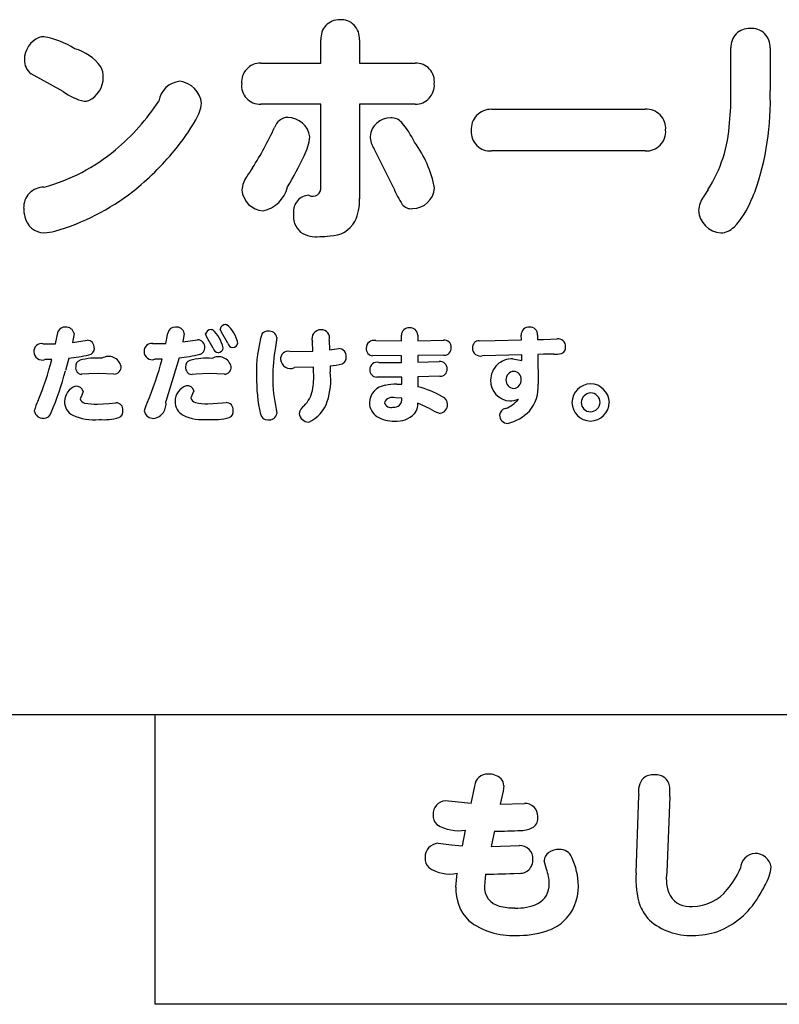
# Model space of a CAD drawing. Extents: x 0 to 8400, y 0 to 5940.
# Drawn here: x 4311 to 4471, y 3814 to 4021 of the extents above; entities that cross this region are included whole.
import ezdxf

# ---------------------------------------------------------------- set-up
doc = ezdxf.new("R2010")
doc.units = 0
doc.header["$LTSCALE"] = 6
doc.layers.add('P001', color=131, linetype='CONTINUOUS')
doc.layers.add('P901', color=135, linetype='CONTINUOUS')

msp = doc.modelspace()

# ---------------------------------------------------------------- linework, layer by layer
at = {"layer": 'P001'}
for p, q in [((3818.81, 3874.86), (4568.91, 3874.86)), ((4339.69, 3813.73), (4339.69, 3874.86)), ((4568.91, 3813.73), (4339.69, 3813.73))]:
    msp.add_line(p, q, dxfattribs=at)
at = {"layer": 'P901'}
for p, q in [((4378.61, 4021.44), (4378.61, 4021.44)), ((4465.2, 4019.59), (4465.2, 4019.59)), ((4316.16, 4017.84), (4316.16, 4017.84)), ((4374.64, 4012.3), (4374.64, 4017.23)), ((4382.76, 4017.23), (4382.76, 4012.3)), ((4322.67, 4015.33), (4322.67, 4015.33)), ((4461.18, 4006.29), (4461.18, 4015.48)), ((4469.45, 4015.48), (4469.45, 4006.49)), ((4312.05, 4013.01), (4312.05, 4013.01)), ((4361.93, 4012.3), (4374.64, 4012.3)), ((4382.76, 4012.3), (4394.54, 4012.3)), ((4394.54, 4012.3), (4394.54, 4012.3)), ((4313.48, 4010.04), (4313.48, 4010.04)), ((4320.27, 4006.29), (4313.48, 4010.04)), ((4328.72, 4009.32), (4328.72, 4009.32)), ((4344.84, 4008.45), (4344.84, 4008.45)), ((4357.92, 4007.98), (4357.92, 4007.98)), ((4398.56, 4007.93), (4398.56, 4007.93)), ((4469.45, 4006.49), (4469.45, 4006.49)), ((4324.7, 4004.23), (4324.7, 4004.23)), ((4340.41, 4004.28), (4340.41, 4004.28)), ((4349.46, 4003.77), (4349.46, 4003.77)), ((4361.93, 4003.62), (4361.93, 4003.62)), ((4374.64, 4003.62), (4361.93, 4003.62)), ((4374.64, 3986.16), (4374.64, 4003.62)), ((4382.76, 4003.62), (4382.76, 3983.69)), ((4394.54, 4003.62), (4382.76, 4003.62)), ((4367.67, 4000.85), (4367.67, 4000.85)), ((4389.37, 4000.74), (4389.37, 4000.74)), ((4410.67, 4002.54), (4443.09, 4002.54)), ((4364.85, 3998.69), (4364.85, 3998.69)), ((4372.33, 3996.74), (4372.33, 3996.74)), ((4385.03, 3996.84), (4385.03, 3996.84)), ((4406.37, 3998.02), (4406.37, 3998.02)), ((4447.38, 3998.17), (4447.38, 3998.17)), ((4394.41, 3995.61), (4394.41, 3995.61)), ((4385.86, 3994.22), (4385.86, 3994.22)), ((4390.02, 3985.9), (4385.86, 3994.22)), ((4410.67, 3993.76), (4410.67, 3993.76)), ((4443.09, 3993.76), (4410.67, 3993.76)), ((4360.22, 3990.21), (4360.22, 3990.21)), ((4316.2, 3986.11), (4316.2, 3986.11)), ((4367.57, 3986.16), (4367.57, 3986.16)), ((4334.96, 3985.23), (4334.96, 3985.23)), ((4357.96, 3985.49), (4357.96, 3985.49)), ((4372.1, 3984.41), (4372.1, 3984.41)), ((4398.61, 3985.95), (4398.61, 3985.95)), ((4456.33, 3985.54), (4456.33, 3985.54)), ((4382.76, 3983.69), (4382.76, 3983.69)), ((4465.52, 3983.49), (4465.52, 3983.49)), ((4311.91, 3981.69), (4311.91, 3981.69)), ((4362.44, 3981.13), (4362.44, 3981.13)), ((4368.86, 3980.66), (4368.86, 3980.66)), ((4393.99, 3981.59), (4393.99, 3981.59)), ((4454.34, 3981.23), (4454.34, 3981.23)), ((4316.2, 3976.45), (4316.2, 3976.45)), ((4374.4, 3975.73), (4374.4, 3975.73)), ((4459.05, 3976.45), (4459.05, 3976.45)), ((4354.57, 3957.16), (4354.81, 3957.11)), ((4354.81, 3957.11), (4354.81, 3957.11)), ((4318.66, 3953.09), (4319.22, 3955.73)), ((4319.22, 3955.73), (4319.22, 3955.73)), ((4320.69, 3956.56), (4320.69, 3956.56)), ((4322.54, 3955.23), (4322.21, 3953.38)), ((4341.9, 3953.16), (4342.32, 3955.34)), ((4342.32, 3955.34), (4342.32, 3955.34)), ((4343.96, 3956.59), (4343.96, 3956.59)), ((4345.79, 3955.27), (4345.5, 3953.47)), ((4350.31, 3955.16), (4350.31, 3955.16)), ((4350.58, 3954.48), (4350.31, 3955.16)), ((4351.5, 3956.1), (4351.74, 3956.06)), ((4351.74, 3956.06), (4351.74, 3956.06)), ((4353.39, 3956.19), (4353.39, 3956.19)), ((4353.65, 3955.53), (4353.39, 3956.19)), ((4354.99, 3953.2), (4353.65, 3955.53)), ((4362.24, 3955.25), (4362.24, 3955.25)), ((4363.48, 3955.73), (4363.48, 3955.73)), ((4374.67, 3956.04), (4374.67, 3956.04)), ((4393.34, 3956.41), (4393.34, 3956.41)), ((4395.07, 3954.92), (4395.07, 3953.71)), ((4418.63, 3956.59), (4418.63, 3956.59)), ((4315.95, 3953.09), (4318.66, 3953.09)), ((4322.21, 3953.38), (4325.3, 3953.84)), ((4325.3, 3953.84), (4325.3, 3953.84)), ((4339.13, 3953.14), (4341.9, 3953.16)), ((4345.5, 3953.47), (4348.62, 3953.93)), ((4348.62, 3953.93), (4348.62, 3953.93)), ((4351.91, 3952.15), (4350.58, 3954.48)), ((4357.1, 3953.25), (4357.1, 3953.25)), ((4365.35, 3954.37), (4365.05, 3952.35)), ((4372.86, 3953.56), (4372.86, 3953.56)), ((4372.93, 3951.51), (4372.86, 3953.56)), ((4376.4, 3953.84), (4376.46, 3951.82)), ((4386.21, 3953.75), (4391.63, 3953.69)), ((4391.63, 3954.9), (4391.63, 3954.9)), ((4391.63, 3953.69), (4391.63, 3954.9)), ((4395.07, 3953.71), (4400.5, 3953.86)), ((4400.5, 3953.86), (4400.5, 3953.86)), ((4408.03, 3953.73), (4411.39, 3953.78)), ((4411.39, 3953.78), (4416.94, 3953.91)), ((4416.92, 3954.88), (4416.92, 3954.88)), ((4416.94, 3953.91), (4416.92, 3954.88)), ((4420.35, 3954.9), (4420.37, 3953.97)), ((4420.37, 3953.97), (4421.58, 3954)), ((4421.58, 3954), (4424.47, 3954.1)), ((4424.47, 3954.1), (4424.47, 3954.1)), ((4314.06, 3951.4), (4314.06, 3951.4)), ((4326.82, 3952.17), (4326.82, 3952.17)), ((4337.31, 3951.43), (4337.31, 3951.43)), ((4349.06, 3950.85), (4349.06, 3950.85)), ((4350.12, 3952.26), (4350.12, 3952.26)), ((4352.93, 3951.21), (4352.93, 3951.21)), ((4354.02, 3952.22), (4354.02, 3952.22)), ((4356, 3952.26), (4356, 3952.26)), ((4365.05, 3952.35), (4365.05, 3952.35)), ((4368.05, 3951.47), (4372.93, 3951.51)), ((4376.46, 3951.82), (4378.44, 3952.06)), ((4378.44, 3952.06), (4378.44, 3952.06)), ((4384.2, 3952.15), (4384.2, 3952.15)), ((4402.15, 3952.28), (4402.15, 3952.28)), ((4406.62, 3952.17), (4406.62, 3952.17)), ((4417.01, 3950.77), (4411.54, 3950.63)), ((4417.05, 3949.54), (4417.01, 3950.77)), ((4421.6, 3950.88), (4420.4, 3950.83)), ((4420.4, 3950.83), (4420.46, 3944.57)), ((4423.82, 3950.88), (4421.6, 3950.88)), ((4426.28, 3952.48), (4426.28, 3952.48)), ((4317.86, 3949.78), (4316.41, 3949.73)), ((4316.41, 3949.73), (4316.41, 3949.73)), ((4321.42, 3950.07), (4320.72, 3947.41)), ((4325.63, 3950.72), (4325.63, 3950.72)), ((4328.43, 3950.02), (4328.43, 3950.02)), ((4341.13, 3949.85), (4339.57, 3949.8)), ((4339.57, 3949.8), (4339.57, 3949.8)), ((4344.71, 3950.13), (4341.9, 3940.88)), ((4351.65, 3950), (4351.65, 3950)), ((4366.12, 3949.76), (4366.12, 3949.76)), ((4379.98, 3950.35), (4379.98, 3950.35)), ((4385.63, 3950.57), (4385.63, 3950.57)), ((4391.67, 3950.55), (4385.63, 3950.57)), ((4386.86, 3949.16), (4391.67, 3949.14)), ((4391.67, 3949.14), (4391.67, 3950.55)), ((4400.59, 3950.7), (4395.09, 3950.59)), ((4395.09, 3950.59), (4395.09, 3949.18)), ((4395.09, 3949.18), (4399.62, 3949.36)), ((4399.62, 3949.36), (4399.62, 3949.36)), ((4411.54, 3950.63), (4408.69, 3950.52)), ((4408.69, 3950.52), (4408.69, 3950.52)), ((4415.17, 3949.91), (4417.05, 3949.54)), ((4322.89, 3948.2), (4322.89, 3948.2)), ((4325.63, 3946.75), (4324.21, 3946.64)), ((4324.21, 3946.64), (4324.21, 3946.64)), ((4327.74, 3946.83), (4325.63, 3946.75)), ((4330.95, 3946.68), (4327.74, 3946.83)), ((4332.47, 3948.31), (4332.47, 3948.31)), ((4346.09, 3948.2), (4346.09, 3948.2)), ((4348.29, 3946.68), (4347.44, 3946.62)), ((4347.44, 3946.62), (4347.44, 3946.62)), ((4351.08, 3946.81), (4348.29, 3946.68)), ((4354.26, 3946.66), (4351.08, 3946.81)), ((4355.69, 3948.26), (4355.69, 3948.26)), ((4373.06, 3948.17), (4369.06, 3948.04)), ((4369.06, 3948.04), (4369.06, 3948.04)), ((4373.1, 3947.05), (4373.06, 3948.17)), ((4376.57, 3948.44), (4376.62, 3947.14)), ((4384.95, 3947.63), (4384.95, 3947.63)), ((4401.27, 3947.78), (4401.27, 3947.78)), ((4415.34, 3947.25), (4415.34, 3947.25)), ((4361.07, 3946.27), (4361.07, 3946.27)), ((4364.47, 3945.91), (4364.47, 3945.91)), ((4386.42, 3946.05), (4386.42, 3946.05)), ((4391.69, 3946.05), (4386.42, 3946.05)), ((4390.64, 3944.57), (4391.69, 3944.53)), ((4391.69, 3944.53), (4391.69, 3946.05)), ((4399.75, 3946.24), (4395.12, 3946.09)), ((4395.12, 3946.09), (4395.12, 3944.02)), ((4410.47, 3945.41), (4410.47, 3945.41)), ((4413.69, 3945.45), (4413.69, 3945.45)), ((4416.9, 3945.5), (4416.9, 3945.5)), ((4431.55, 3944.66), (4431.55, 3944.66)), ((4322.87, 3944.11), (4322.87, 3944.11)), ((4324.5, 3943.04), (4324.17, 3942.27)), ((4346.23, 3944.2), (4346.23, 3944.2)), ((4347.55, 3942.51), (4347.22, 3941.7)), ((4347.81, 3943.17), (4347.55, 3942.51)), ((4395.12, 3944.02), (4395.12, 3944.02)), ((4415.34, 3943.67), (4415.34, 3943.67)), ((4431.55, 3942.71), (4431.55, 3942.71)), ((4314.94, 3941.1), (4314.94, 3941.1)), ((4320.54, 3940.91), (4320.54, 3940.91)), ((4324.17, 3942.27), (4323.86, 3941.48)), ((4323.86, 3941.48), (4323.86, 3941.48)), ((4327.48, 3940.36), (4329.9, 3940.49)), ((4329.9, 3940.49), (4331.39, 3940.62)), ((4331.39, 3940.62), (4331.39, 3940.62)), ((4337.97, 3940.64), (4337.97, 3940.64)), ((4343.85, 3940.93), (4343.85, 3940.93)), ((4347.22, 3941.7), (4347.22, 3941.7)), ((4350.8, 3940.4), (4353.89, 3940.6)), ((4353.89, 3940.6), (4354.62, 3940.66)), ((4354.62, 3940.66), (4354.62, 3940.66)), ((4375.98, 3940.93), (4375.98, 3940.93)), ((4384.88, 3940.66), (4384.88, 3940.66)), ((4388.03, 3940.64), (4388.03, 3940.64)), ((4391.69, 3941.59), (4390.4, 3941.67)), ((4395.07, 3940.58), (4395.07, 3940.58)), ((4397.71, 3939.34), (4395.07, 3940.58)), ((4400.3, 3941.91), (4400.3, 3941.91)), ((4414.48, 3941.02), (4414.48, 3941.02)), ((4416.31, 3941.39), (4416.31, 3941.39)), ((4427.62, 3940.71), (4427.62, 3940.71)), ((4429.57, 3940.71), (4429.57, 3940.71)), ((4433.55, 3940.71), (4433.55, 3940.71)), ((4435.51, 3940.71), (4435.51, 3940.71)), ((4314.15, 3938.91), (4314.15, 3938.91)), ((4317.71, 3938.58), (4317.71, 3938.58)), ((4332.86, 3939.04), (4332.86, 3939.04)), ((4337.36, 3938.91), (4337.36, 3938.91)), ((4356.13, 3939.04), (4356.13, 3939.04)), ((4365.22, 3939.28), (4365.35, 3938.38)), ((4365.35, 3938.38), (4365.35, 3938.38)), ((4370.05, 3938.36), (4370.05, 3938.36)), ((4371.1, 3940.01), (4371.1, 3940.01)), ((4389.82, 3939.7), (4389.82, 3939.7)), ((4394.37, 3938.34), (4394.37, 3938.34)), ((4399.8, 3938.4), (4399.8, 3938.4)), ((4401.36, 3940.31), (4401.36, 3940.31)), ((4413.61, 3939.43), (4413.61, 3939.43)), ((4418.63, 3938.89), (4418.63, 3938.89)), ((4431.55, 3938.73), (4431.55, 3938.73)), ((4316.11, 3937.35), (4316.11, 3937.35)), ((4327.83, 3937.11), (4327.83, 3937.11)), ((4339.39, 3937.35), (4339.39, 3937.35)), ((4350.8, 3937.13), (4350.8, 3937.13)), ((4361.88, 3938.22), (4361.88, 3938.22)), ((4363.44, 3937.04), (4363.44, 3937.04)), ((4372.07, 3936.56), (4372.07, 3936.56)), ((4390.18, 3936.78), (4390.18, 3936.78)), ((4412.33, 3938.03), (4412.33, 3938.03)), ((4414.04, 3936.25), (4414.04, 3936.25)), ((4431.55, 3936.78), (4431.55, 3936.78)), ((4409.89, 3862.29), (4409.89, 3862.29)), ((4445.03, 3862.14), (4445.03, 3862.14)), ((4406.33, 3856.12), (4407.09, 3859.76)), ((4407.09, 3859.76), (4407.09, 3859.76)), ((4413.22, 3859.84), (4413.11, 3858.69)), ((4413.11, 3858.69), (4412.49, 3855.97)), ((4441.2, 3841.44), (4441.73, 3857.81)), ((4448.25, 3857.58), (4447.63, 3841.59)), ((4400.92, 3856.66), (4400.92, 3856.66)), ((4412.49, 3855.97), (4417.59, 3856.12)), ((4417.59, 3856.12), (4417.59, 3856.12)), ((4398.31, 3853.71), (4398.31, 3853.71)), ((4420.39, 3853.32), (4420.39, 3853.32)), ((4404.49, 3847.19), (4405.18, 3850.49)), ((4405.18, 3850.49), (4405.18, 3850.49)), ((4411.27, 3850.3), (4410.58, 3847.04)), ((4399.35, 3847.73), (4402.22, 3847.38)), ((4402.22, 3847.38), (4404.49, 3847.19)), ((4410.58, 3847.04), (4416.52, 3847.23)), ((4416.52, 3847.23), (4416.52, 3847.23)), ((4424.92, 3846.42), (4424.92, 3846.42)), ((4466.26, 3845.58), (4466.26, 3845.58)), ((4396.62, 3844.66), (4396.62, 3844.66)), ((4419.39, 3844.32), (4419.39, 3844.32)), ((4421.77, 3844.01), (4421.77, 3844.01)), ((4422.23, 3842.25), (4421.77, 3844.01)), ((4427.6, 3844.74), (4427.6, 3844.74)), ((4403.14, 3838.45), (4403.37, 3841.37)), ((4403.37, 3841.37), (4403.37, 3841.37)), ((4409.39, 3841.21), (4409.16, 3838.68)), ((4416.25, 3841.37), (4416.25, 3841.37)), ((4447.63, 3841.59), (4447.63, 3841.59)), ((4463.16, 3842.44), (4463.16, 3842.44)), ((4469.67, 3842.71), (4469.67, 3842.71)), ((4409.16, 3838.68), (4409.16, 3838.68)), ((4422.81, 3839.14), (4422.81, 3839.14)), ((4428.97, 3838.68), (4428.97, 3838.68)), ((4466.91, 3836.31), (4466.91, 3836.31)), ((4415.56, 3834.05), (4415.56, 3834.05)), ((4442.04, 3834.43), (4442.04, 3834.43)), ((4453.08, 3834.39), (4453.08, 3834.39)), ((4415.75, 3828.26), (4415.75, 3828.26)), ((4453.08, 3828.26), (4453.08, 3828.26))]:
    msp.add_line(p, q, dxfattribs=at)
for centre, radius, start, end in [((4378.51, 4017.55), 3.88, 88.5627, 184.8273), ((4378.88, 4017.56), 3.89, 355.1539, 94.1064), ((4465.01, 4015.75), 3.84, 87.28, 183.9612), ((4465.55, 4015.7), 3.9, 356.763, 95.2116), ((4317.18, 4012.99), 5.13, 113.0315, 179.6842), ((4316.14, 4014.28), 3.56, 89.6958, 105.76), ((4312.91, 3999.77), 18.37, 57.9031, 79.8169), ((4320.06, 4005.64), 10.03, 35.7774, 74.8857), ((4315.63, 4012.9), 3.58, 178.2435, 233.1486), ((4324.49, 4009.45), 4.23, 358.1465, 29.0203), ((4361.9, 4008.3), 4, 89.5432, 184.5545), ((4394.69, 4008.4), 3.9, 353.0639, 92.154), ((4323.2, 4009.33), 5.52, 296.1911, 359.8562), ((4345.39, 4003.42), 5.06, 96.278, 170.1489), ((4344.24, 4003.23), 5.25, 5.9065, 83.4773), ((4361.81, 4007.53), 3.92, 173.4173, 271.8267), ((4394.59, 4007.61), 3.99, 269.4005, 4.6707), ((4327.37, 4015.8), 11.87, 233.2236, 257.0003), ((4389.54, 4006.05), 71.64, 354.9179, 0.1883), ((4412.02, 4004.25), 57.47, 340.4829, 2.2347), ((4324.67, 4007.47), 3.24, 270.5812, 287.3847), ((4301.98, 4029.21), 45.81, 309.7287, 327.0286), ((4340.55, 4005.01), 8.99, 328.6615, 352.0851), ((4367.76, 3997.8), 3.04, 91.7198, 163.0789), ((4367.49, 3995.94), 4.91, 9.2924, 87.9334), ((4389.34, 3996.41), 4.33, 89.6109, 174.3081), ((4389.48, 3997.75), 2.99, 42.2852, 92.1708), ((4410.52, 3998.37), 4.17, 88.0458, 184.8386), ((4443.37, 3998.52), 4.03, 355.0182, 94.0562), ((4311.31, 4021.22), 42.42, 319.8295, 330.5074), ((4297.87, 4029.71), 73.81, 327.6466, 335.1458), ((4375.28, 3986.12), 21.35, 26.3751, 39.728), ((4431.11, 4001.5), 29.84, 327.6812, 356.5639), ((4360.28, 3998.24), 12.14, 332.9961, 352.9054), ((4389.55, 3996.84), 4.52, 179.9846, 215.3554), ((4410.35, 3997.74), 3.99, 175.9739, 274.508), ((4443.3, 3997.85), 4.1, 267.0424, 4.4833), ((4375.07, 3981.45), 23.97, 10.8411, 36.2107), ((4305.76, 4024.39), 39.68, 285.2554, 309.9798), ((4298.64, 4030.95), 58.39, 308.4623, 320.5495), ((4311.81, 4020.37), 65.42, 328.4646, 334.9987), ((4363.16, 3985.22), 5.21, 142.6369, 176.9522), ((4388.12, 3970.72), 34.03, 145.0476, 148.7436), ((4316.17, 3981.84), 4.27, 89.6316, 182), ((4361.05, 3987.67), 6.69, 281.9827, 346.9341), ((4372.93, 3985.92), 1.72, 241.1245, 7.7202), ((4304.77, 4024.02), 49.15, 286.2056, 307.8973), ((4362.73, 3985.91), 4.79, 184.9553, 266.4958), ((4372.24, 3981.02), 3.39, 92.3842, 186.1321), ((4407.99, 3993.14), 19.38, 201.9421, 213.3569), ((4393.96, 3986.25), 4.66, 270.3198, 356.4172), ((4459.44, 3980.98), 5.1, 142.5693, 177.2891), ((4484.86, 3966.14), 34.5, 145.7781, 148.6588), ((4430.73, 3999.26), 38.2, 335.6102, 338.1603), ((4372.99, 3983.16), 9.79, 334.1233, 3.1316), ((4393.68, 3983.93), 2.36, 217.6317, 277.5586), ((4449.78, 3989.5), 16.85, 315.5976, 339.1044), ((4318.64, 3981.69), 6.73, 180.0144, 195.9382), ((4316.34, 3980.71), 4.26, 191.6827, 268.1499), ((4373.36, 3980.02), 4.54, 171.8252, 228.607), ((4459.36, 3981.47), 5.02, 182.7369, 266.4411), ((4376.61, 3981.76), 5.92, 269.7963, 331.0246), ((4314.07, 3996.84), 20.5, 275.9594, 282.422), ((4373.47, 3981.2), 5.55, 235.8606, 279.6772), ((4374.87, 3989.52), 13.8, 268.0488, 277.1496), ((4458.84, 3980.6), 4.15, 272.9134, 315.853), ((4354.56, 3955.96), 1.2, 89.4472, 168.9946), ((4350.21, 3951.79), 7.03, 11.9433, 49.1613), ((4320.53, 3955.13), 1.45, 83.6348, 155.3682), ((4320.91, 3954.92), 1.66, 10.7542, 97.4347), ((4343.84, 3955.05), 1.55, 85.3055, 169.21), ((4344.19, 3954.97), 1.63, 10.3709, 97.9034), ((4351.48, 3954.9), 1.2, 89.2485, 167.6242), ((4346.99, 3950.65), 7.2, 12.5966, 48.7505), ((4386.98, 3947.48), 25.93, 162.5595, 182.6726), ((4363.4, 3954.1), 1.64, 87.0379, 135.2588), ((4363.73, 3954.11), 1.64, 9.1798, 98.6269), ((4374.63, 3954.16), 1.88, 89.0412, 198.9205), ((4374.74, 3954.32), 1.73, 344.0777, 92.5263), ((4393.14, 3954.92), 1.51, 82.4327, 180.7511), ((4393.55, 3954.91), 1.52, 0.3836, 98.1101), ((4418.47, 3955.04), 1.55, 83.9943, 186.1397), ((4418.78, 3955.02), 1.58, 355.5272, 95.2797), ((4315.7, 3951.47), 1.64, 81.0502, 182.5016), ((4325.28, 3952.3), 1.54, 355.2959, 89.2378), ((4338.92, 3951.54), 1.61, 82.3244, 183.9846), ((4348.59, 3952.4), 1.53, 354.8253, 88.815), ((4356.17, 3953.46), 1.21, 192.1548, 261.8273), ((4355.99, 3953.37), 1.11, 270.5804, 353.4864), ((4385.8, 3952.2), 1.6, 75.3837, 181.8941), ((4400.64, 3952.36), 1.51, 357.0722, 95.1994), ((4408.05, 3952.3), 1.43, 90.7022, 185.1692), ((4424.73, 3952.58), 1.55, 356.4427, 99.632), ((4315.83, 3951.41), 1.77, 180.1167, 289.104), ((4325.43, 3952.1), 1.4, 278.5748, 2.8636), ((4339.03, 3951.43), 1.72, 180.1372, 288.587), ((4340.76, 3987.41), 37.49, 276.058, 282.7983), ((4348.74, 3952.19), 1.38, 283.483, 2.8032), ((4353.13, 3952.44), 1.25, 193.4092, 260.573), ((4352.9, 3952.33), 1.13, 271.3652, 353.958), ((4400.6, 3945.94), 36.12, 169.7902, 180.0459), ((4367.75, 3949.86), 1.64, 79.6116, 183.7292), ((4378.42, 3950.5), 1.56, 354.3975, 89.2662), ((4385.66, 3952.03), 1.47, 175.449, 268.8528), ((4400.71, 3952.14), 1.45, 265.1905, 5.3927), ((4408.32, 3952.18), 1.7, 180.2225, 282.6067), ((4424.05, 3957.77), 6.89, 268.0982, 281.4878), ((4425, 3952.24), 1.3, 288.8034, 10.6384), ((4256.67, 3965.54), 63.19, 337.2484, 345.5572), ((4317.78, 3987.21), 37.32, 275.5935, 282.1479), ((4324.17, 3948.36), 1.29, 108.7824, 187.3554), ((4327.33, 3936.51), 13.56, 85.3508, 105.2704), ((4329.83, 3947.7), 2.71, 13.0274, 121.0825), ((4279.49, 3965.88), 63.7, 336.6558, 345.4166), ((4347.36, 3948.34), 1.28, 108.3478, 186.5519), ((4350.56, 3936.36), 13.68, 85.4119, 105.2488), ((4353.02, 3947.61), 2.75, 13.8124, 119.7562), ((4368.2, 3949.95), 2.09, 185.2889, 294.3194), ((4375.91, 3959.99), 11.57, 273.2727, 286.0384), ((4378.64, 3950.14), 1.36, 290.3827, 8.752), ((4386.51, 3947.64), 1.56, 77.0941, 180.5904), ((4399.76, 3947.86), 1.51, 357.0513, 95.1481), ((4414.99, 3945.39), 4.53, 87.8118, 179.7229), ((4261.95, 3962.47), 60.67, 336.8027, 345.6203), ((4324.23, 3947.99), 1.35, 171.0697, 269.2316), ((4330.97, 3948.19), 1.51, 269.4942, 4.516), ((4347.45, 3947.99), 1.37, 171.3379, 269.4332), ((4354.23, 3948.12), 1.47, 271.3326, 5.4624), ((4358.03, 3946.14), 15.09, 348.869, 3.467), ((4362.36, 3945.46), 14.36, 341.6112, 6.7376), ((4386.45, 3947.54), 1.5, 176.765, 269.0262), ((4399.82, 3947.69), 1.45, 267.3666, 3.3843), ((4415.44, 3945.51), 1.75, 93.3704, 181.8106), ((4415.25, 3945.6), 1.66, 356.4773, 86.9031), ((4394.11, 3945.54), 33.05, 178.7415, 192.7897), ((4391.97, 3945.65), 27.49, 179.4424, 193.3896), ((4390.58, 3933.66), 10.91, 89.7051, 102.5174), ((4414.75, 3945.29), 4.29, 178.4636, 266.4437), ((4415.43, 3945.41), 1.74, 178.6872, 266.8331), ((4415.24, 3945.34), 1.67, 273.3436, 5.4952), ((4412.67, 3943.94), 7.82, 319.7347, 4.6693), ((4431.71, 3940.57), 4.09, 92.3089, 178.0693), ((4431.41, 3940.56), 4.1, 2.0192, 88.0387), ((4323.93, 3940.89), 3.39, 108.2674, 179.7629), ((4323.08, 3942.66), 1.46, 14.8336, 98.2755), ((4347.36, 3940.87), 3.51, 108.84, 179.076), ((4346.49, 3942.87), 1.36, 12.8314, 100.9017), ((4366.46, 3944.6), 6.53, 315.3231, 347.876), ((4388.75, 3940.49), 3.87, 97.8842, 177.3598), ((4389.57, 3922.98), 21.76, 60.4586, 75.2312), ((4431.65, 3940.63), 2.08, 92.7327, 177.9017), ((4431.55, 3940.71), 2, 0.0033, 90.054), ((4324.33, 3936.47), 10.47, 153.7051, 166.5049), ((4323.73, 3940.82), 3.19, 178.5178, 242.3617), ((4324.87, 3941.6), 1.02, 186.9761, 264.7558), ((4327.24, 3953.57), 13.22, 259.2671, 271.0577), ((4331.41, 3939.16), 1.46, 355.1938, 90.7582), ((4344.27, 3937.45), 7.06, 153.093, 168.0684), ((4338.9, 3940.35), 3.05, 279.2971, 10.0392), ((4347.05, 3940.85), 3.2, 178.6453, 241.8365), ((4348.38, 3941.83), 1.17, 186.4341, 258.8255), ((4350.53, 3950.28), 9.89, 256.0932, 271.5754), ((4354.65, 3939.18), 1.49, 354.6464, 91.268), ((4369.23, 3943.03), 7.07, 293.7117, 342.7031), ((4388.35, 3940.64), 3.46, 179.6, 236.7419), ((4389.76, 3939.89), 1.89, 70.4712, 156.5083), ((4389.42, 3941.1), 1.46, 198.1632, 286.2357), ((4390.12, 3941.27), 1.6, 259.2639, 11.4675), ((4391.84, 3940.36), 3.25, 321.3951, 3.8329), ((4399.61, 3940.31), 1.74, 359.9832, 66.7008), ((4411.45, 3945.26), 6.21, 290.2943, 321.4522), ((4414.5, 3945.61), 4.59, 269.8063, 293.2235), ((4431.55, 3940.71), 3.93, 179.9837, 269.9579), ((4431.55, 3940.71), 1.98, 180.0256, 269.9744), ((4431.48, 3940.81), 2.08, 272.0349, 357.2734), ((4431.42, 3940.87), 4.09, 271.8354, 357.7868), ((4316.01, 3939.23), 1.88, 189.7776, 273.06), ((4316.11, 3939), 1.66, 269.812, 345.0835), ((4331.46, 3938.81), 1.42, 291.9222, 9.1834), ((4339.27, 3939.29), 1.95, 191.2899, 273.7743), ((4354.74, 3938.82), 1.41, 291.4092, 8.6848), ((4363.74, 3938.64), 1.63, 259.4122, 350.749), ((4372.69, 3937.83), 2.69, 126.0859, 168.648), ((4372.11, 3938.63), 2.07, 187.5243, 269.1173), ((4390.71, 3941.76), 5.01, 263.8354, 316.9051), ((4401.54, 3945.03), 6.86, 236.0403, 255.2623), ((4399.56, 3940.19), 1.8, 277.6913, 3.9587), ((4413.91, 3937.88), 1.58, 101.0036, 174.6359), ((4411.87, 3945.35), 9.35, 283.4278, 316.309), ((4326.6, 3947.27), 10.23, 244.8771, 276.9307), ((4328.88, 3948.41), 11.35, 264.6938, 285.88), ((4349.73, 3946.68), 9.61, 244.1523, 276.3715), ((4352.01, 3949.16), 12.09, 264.25, 285.5406), ((4363.27, 3938.43), 1.4, 188.4074, 277.1266), ((4389.87, 3943.27), 6.5, 238.2409, 272.7255), ((4414.14, 3938.05), 1.8, 180.7259, 266.9734), ((4409.81, 3859.57), 2.73, 88.3626, 175.8783), ((4410.12, 3858.48), 3.81, 48.27, 93.4164), ((4445.72, 3858.7), 4.08, 137.5626, 192.6299), ((4444.75, 3858.82), 3.33, 85.1451, 127.7857), ((4445.38, 3859.27), 2.89, 358.7861, 96.9257), ((4411.11, 3859.89), 2.11, 358.6717, 43.0923), ((4439.64, 3858.5), 8.66, 353.9011, 4.7154), ((4401.15, 3853.83), 2.84, 94.6503, 182.4742), ((4340.82, 3222.72), 636.78, 84.09527, 84.58426), ((4417.74, 3853.47), 2.66, 356.8694, 93.0896), ((4400.76, 3853.47), 2.46, 174.6109, 227.1146), ((4418.08, 3852.97), 2.34, 306.8505, 8.702), ((4403.66, 3858.93), 8.58, 237.8073, 280.1886), ((4416.85, 3855.77), 5.36, 270.9911, 299.3664), ((4412.63, 3923.05), 72.77, 268.9251, 273.3957), ((4399.62, 3844.74), 3, 95.2844, 181.5182), ((4416.62, 3844.46), 2.77, 356.9663, 92.2418), ((4423.89, 3843.99), 2.12, 122.8788, 179.4779), ((4424.99, 3842.2), 4.22, 91.0414, 122.3269), ((4425.03, 3843.62), 2.8, 23.412, 92.2396), ((4466.48, 3842.26), 3.32, 93.6474, 177.0124), ((4466.25, 3842.11), 3.47, 9.9073, 89.804), ((4399.23, 3844.44), 2.61, 175.2237, 226.038), ((4416.56, 3844.18), 2.83, 263.6531, 2.7366), ((4414.49, 3838.57), 14.48, 0.4361, 25.2018), ((4401.82, 3849.1), 7.89, 236.0143, 281.3009), ((4409.68, 3980.89), 139.68, 269.8801, 272.6934), ((4414.32, 3839.16), 8.49, 359.8354, 21.3059), ((4456.66, 3839.74), 15.55, 173.702, 199.9564), ((4455.76, 3840.24), 8.24, 170.5623, 205.763), ((4445.88, 3849.93), 18.84, 320.4486, 336.548), ((4459.8, 3843.92), 9.95, 330.3542, 352.9844), ((4413.24, 3838.43), 4.09, 176.4165, 256.5488), ((4418.37, 3838.94), 4.44, 297.3613, 2.6135), ((4419.17, 3838.42), 9.8, 311.9416, 1.5363), ((4445.85, 3850.09), 25.17, 326.8112, 333.8735), ((4412.34, 3837.91), 9.21, 176.6192, 225.2229), ((4452.42, 3839.1), 4.75, 210.8141, 277.9165), ((4453.1, 3843.67), 9.28, 269.8494, 321.8751), ((4415.37, 3845.9), 11.85, 254.9467, 270.9325), ((4416.14, 3843.96), 9.93, 266.6211, 295.4535), ((4452.35, 3844.92), 16.92, 290.8653, 329.394), ((4450.51, 3837.9), 9.15, 202.2948, 224.2561), ((4414.99, 3843.15), 14.91, 232.1893, 272.9341), ((4418.76, 3839.66), 11.02, 288.0707, 309.2122), ((4452.57, 3841.24), 13, 228.4848, 272.2534), ((4416.2, 3847.78), 19.53, 268.673, 287.8162), ((4453.2, 3844.41), 16.15, 269.5575, 288.6775)]:
    msp.add_arc(centre, radius, start, end, dxfattribs=at)

doc.saveas('drawing.dxf')
